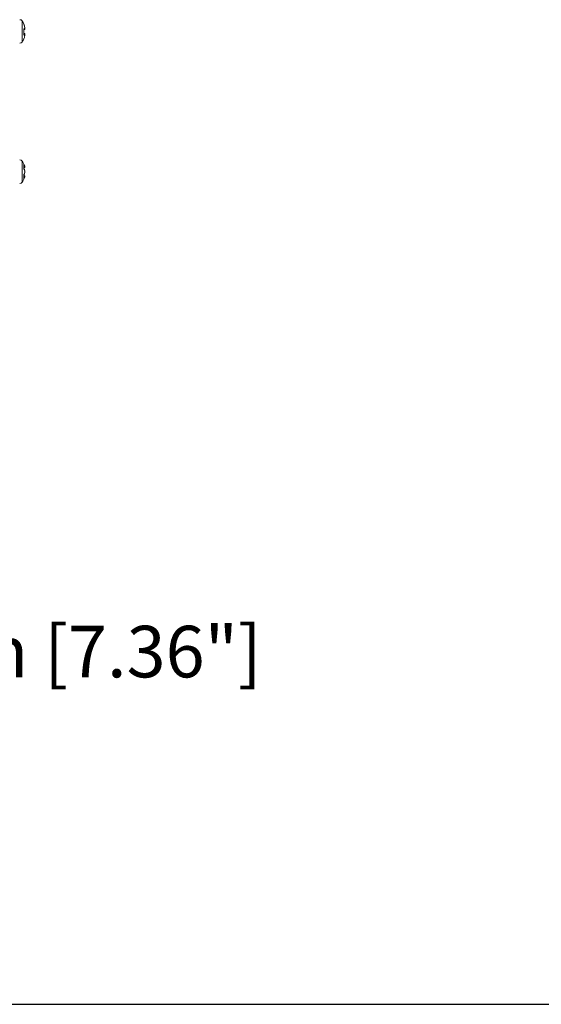
# Model space of a CAD drawing. Extents: x 0 to 1218, y 0 to 893.
# Drawn here: x 751 to 928, y 0 to 334 of the extents above; entities that cross this region are included whole.
import ezdxf

# ---------------------------------------------------------------- set-up
doc = ezdxf.new("R2010")
doc.units = 0
doc.header["$LTSCALE"] = 4
doc.header["$MEASUREMENT"] = 0
doc.layers.get('0').update_dxf_attribs({"linetype": 'CONTINUOUS'})
doc.layers.add('DIM', color=7, linetype='CONTINUOUS')
doc.styles.add('STD3', font='ARIAL.TTF', dxfattribs={"height": 12})

msp = doc.modelspace()

# ---------------------------------------------------------------- linework, layer by layer
at = {"color": 7, "linetype": 'Continuous', "lineweight": 0}
for p, q in [((751.67, 333.89), (751.67, 326.69)), ((752.63, 331.16), (752.57, 331.49)), ((752.63, 331.38), (752.62, 331.43)), ((752.29, 329.4), (752.47, 329.4)), ((752.3, 329.58), (752.47, 329.58)), ((752.47, 329.58), (752.47, 329.58)), ((752.47, 329.4), (752.47, 329.4)), ((752.57, 328.86), (752.63, 329.19)), ((752.61, 329.32), (752.63, 329.41)), ((751.67, 286.3), (751.67, 279.1)), ((752.47, 281.35), (752.29, 281.36)), ((752.29, 281.34), (752.47, 281.33)), ((752.47, 284.06), (752.31, 284.05)), ((752.47, 284.06), (752.47, 284.06)), ((752.47, 281.35), (752.47, 281.35)), ((752.47, 281.33), (752.47, 281.33)), ((752.57, 282.63), (752.63, 282.88)), ((752.63, 282.4), (752.57, 282.63)), ((752.63, 282.53), (752.59, 282.7)), ((752.61, 282.93), (752.63, 283.01))]:
    msp.add_line(p, q, dxfattribs=at)
at = {"color": 7, "linetype": 'Continuous', "lineweight": 0, "flags": 128}
for points in [[(752.24, 332.66), (752.28, 332.7), (752.3, 332.73), (752.32, 332.76), (752.32, 332.79), (752.32, 332.8)], [(752.63, 331.38), (752.63, 331.3), (752.61, 331.26)], [(752.29, 327.86), (752.3, 327.84), (752.32, 327.81), (752.32, 327.79), (752.32, 327.77), (752.3, 327.76), (752.28, 327.75), (752.24, 327.75)], [(752.47, 329.4), (752.52, 329.39), (752.56, 329.37), (752.6, 329.34), (752.63, 329.28), (752.63, 329.19), (752.62, 329.15), (752.62, 329.15)], [(752.57, 328.86), (752.55, 328.82), (752.55, 328.82)], [(752.62, 284.39), (752.62, 284.39), (752.63, 284.33), (752.63, 284.22), (752.6, 284.14), (752.56, 284.09), (752.52, 284.07), (752.47, 284.06)], [(752.63, 283), (752.48, 283.43), (752.27, 283.81)], [(752.63, 282.88), (752.48, 283.27), (752.27, 283.63)], [(752.27, 281.6), (752.5, 282.03), (752.63, 282.4)], [(752.47, 281.33), (752.52, 281.32), (752.56, 281.3), (752.6, 281.25), (752.63, 281.17), (752.63, 281.06), (752.62, 281), (752.62, 281)], [(752.55, 282.63), (752.55, 282.63), (752.57, 282.63), (752.57, 282.63)], [(752.62, 282.87), (752.62, 282.87), (752.63, 282.88), (752.63, 282.88)], [(752.62, 282.4), (752.62, 282.4), (752.63, 282.4), (752.63, 282.4)]]:
    msp.add_lwpolyline(points, dxfattribs=at)
at = {"color": 7, "linetype": 'Continuous', "lineweight": 0}
for centre, radius, start, end in [((750.87, 333.29), 1, 36.8699, 90), ((746.87, 330.29), 6, 24.7849, 36.8699), ((746.91, 330.37), 5.88, 13.4387, 24.7114), ((746.91, 330.2), 5.88, 13.4387, 24.7114), ((751.82, 333.82), 2.73, 278.8539, 286.9785), ((745.48, 330.09), 6.84, 351.3233, 8.6767), ((751.95, 332.4), 1.5, 282.2679, 290.3565), ((752.49, 331.14), 0.148, 262.862, 28.4065), ((752.27, 332.29), 0.8, 290.9593, 296.338), ((752.5, 331.5), 0.0674, 356.1179, 39.9913), ((746.84, 330.18), 5.88, 10.0968, 13.3906), ((752.49, 331.5), 0.145, 309.999, 27.9323), ((752.43, 331.66), 0.205, 334.5831, 22.3135), ((746.87, 330.29), 6, 323.1301, 335.2151), ((751.82, 331.76), 2.73, 278.8539, 286.9787), ((746.91, 330.2), 5.88, 335.2886, 346.5612), ((751.96, 330.79), 1.48, 282.6584, 290.3891), ((745.49, 330.49), 6.83, 358.3117, 3.8192), ((751.98, 328.27), 1.4, 69.4861, 76.5936), ((746.87, 330.37), 5.66, 350.0871, 351.9365), ((752.49, 329.43), 0.147, 344.9232, 97.4347), ((746.87, 330.17), 5.85, 346.5839, 349.8889), ((752.36, 329.51), 0.721, 285.5578, 291.3194), ((752.43, 328.92), 0.206, 337.7025, 35.3672), ((752.49, 329.07), 0.151, 333.9328, 28.3655), ((750.87, 327.29), 1, 270, 323.1301), ((750.87, 285.7), 1, 36.8699, 90), ((746.87, 282.7), 6, 18.0636, 36.8699), ((748.59, 284.39), 3.73, 348.0909, 11.9091), ((749.56, 283.3), 3.25, 19.6358, 34.3471), ((749.65, 283.22), 2.94, 16.6039, 24.9162), ((749.9, 283.69), 2.82, 14.8316, 19.5591), ((749.45, 283.62), 3.26, 13.7103, 18.117), ((746.87, 282.7), 6, 323.1301, 341.9364), ((749.56, 281.78), 3.25, 19.6355, 34.3472), ((749.17, 283.53), 3.64, 327.829, 341.8384), ((748.02, 280.97), 4.31, 5.2061, 11.0233), ((749.14, 280.88), 3.18, 347.0693, 12.9307), ((749.17, 282.13), 3.64, 327.8287, 341.8384), ((749.26, 282.22), 3.33, 336.7814, 344.6612), ((752.5, 283.59), 0.606, 267.1181, 282.2987), ((749.27, 283.68), 3.45, 342.2641, 346.5087), ((749.71, 281.64), 3.01, 14.5556, 19.0822), ((749.89, 281.72), 2.82, 340.4426, 345.1669), ((750.87, 279.7), 1, 270, 323.1301)]:
    msp.add_arc(centre, radius, start, end, dxfattribs=at)
at = {"layer": 'DIM'}
msp.add_line((0, 0), (1218.46, 0), dxfattribs=at)

# ---------------------------------------------------------------- texts
at = {"layer": 'DIM', "style": 'STD3'}
msp.add_text('TEMPLATE HOLE CUTOUT SIZE - %%c187mm [7.36"]', height=17.5, dxfattribs=at).set_placement((290.66, 111))

doc.saveas('drawing.dxf')
